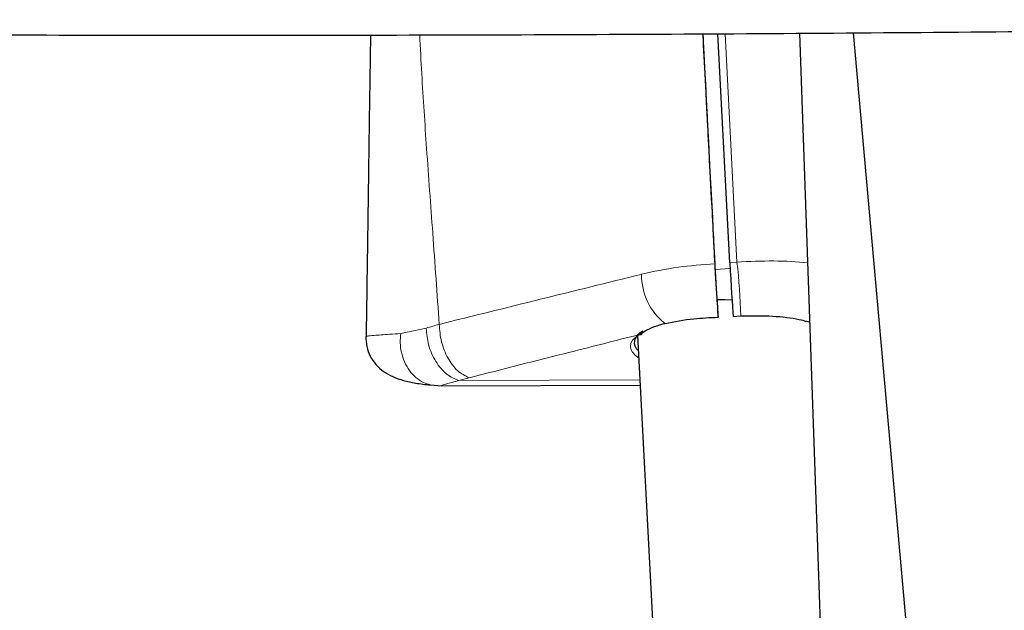
# Model space of a CAD drawing. Units: millimetres. Extents: x 1 to 203, y 1 to 174.
# Drawn here: x 102 to 103, y 61 to 62 of the extents above; entities that cross this region are included whole.
import ezdxf

# ---------------------------------------------------------------- set-up
doc = ezdxf.new("R2010")
doc.units = ezdxf.units.MM
doc.layers.add('-FORMAT-', color=7, linetype='Continuous')
doc.styles.add('SLDTEXTSTYLE0', font='TXT', dxfattribs={"width": 0.7})
doc.dimstyles.new('SLDDIMSTYLE2', dxfattribs={"dimtxt": 2, "dimasz": 2.5, "dimexe": 0, "dimexo": 0.0625, "dimgap": 0.5, "dimtad": 1, "dimdec": 0, "dimlfac": 60, "dimrnd": 1e-09, "dimzin": 12, "dimdsep": 46, "dimtxsty": 'SLDTEXTSTYLE0', "dimsah": 1, "dimcen": 0.09, "dimadec": 0, "dimazin": 3, "dimtfac": 1, "dimtdec": 0, "dimtofl": 0, "dimtmove": 0, "dimatfit": 3, "dimfxl": 0, "dimfrac": 2, "dimtolj": 1, "dimtzin": 12, "dimarcsym": 0})

# ---------------------------------------------------------------- blocks, each defined once
blk = doc.blocks.new('_D_6')
at = {"layer": '-FORMAT-'}
for p, q in [((59.2339, 40.8925), (59.2339, 81.5361)), ((141.1946, 40.8925), (141.1946, 81.5361)), ((59.2339, 80.5361), (141.1946, 80.5361))]:
    blk.add_line(p, q, dxfattribs=at)
for points in [[(59.2339, 80.5361), (61.7339, 80.1361), (61.7339, 80.9361)], [(141.1946, 80.5361), (138.6946, 80.9361), (138.6946, 80.1361)]]:
    blk.add_solid(points, dxfattribs=at)
at = {"layer": '-FORMAT-', "insert": (97.6532, 83.1143), "char_height": 2, "attachment_point": 1, "style": 'SLDTEXTSTYLE0'}
blk.add_mtext('4918', dxfattribs=at)

msp = doc.modelspace()

# ---------------------------------------------------------------- linework, layer by layer
at = {"color": 7, "linetype": 'Continuous'}
for p, q in [((102.46434587, 61.64209525), (102.45119365, 61.89466913)), ((102.54089535, 61.89519148), (102.58859723, 60.54282691)), ((102.60014531, 61.89561981), (102.76582741, 60.03780204)), ((102.45896094, 61.60122439), (102.45051916, 61.60136649)), ((102.45156388, 61.58185621), (102.45059879, 61.60038959)), ((102.46679269, 61.60114359), (102.45896094, 61.60122439)), ((102.45152198, 61.58224897), (102.45156388, 61.58185621)), ((102.46816449, 61.58310818), (102.47640533, 61.58361693)), ((102.3627419, 61.56224159), (102.38285445, 61.17600241)), ((102.06421955, 61.56116763), (102.06451755, 61.56124301)), ((102.13452604, 61.5076023), (102.14704587, 61.50653911)), ((102.14634947, 61.50650766), (102.36559057, 61.50753623))]:
    msp.add_line(p, q, dxfattribs=at)
at = {"color": 8, "linetype": 'Continuous', "lineweight": 18}
for p, q in [((102.47217545, 61.64281769), (102.45905846, 61.89471493)), ((102.46434587, 61.64209525), (102.47217545, 61.64281769)), ((102.44842841, 61.63489571), (102.46466612, 61.63607862)), ((102.10206824, 61.5641434), (102.13009622, 61.57022087)), ((102.16589667, 61.51241457), (102.14715027, 61.50740003)), ((102.17720052, 61.51552917), (102.16589667, 61.51241457)), ((102.16589667, 61.51241457), (102.36528783, 61.51335001))]:
    msp.add_line(p, q, dxfattribs=at)
for centre, radius, start, end in [((101.79585857, 61.56474347), 0.68080842, 1.5885646, 6.58509251), ((102.43494622, 61.62863339), 0.06777089, 179.18962055, 231.77345867)]:
    msp.add_arc(centre, radius, start, end, dxfattribs=at)
at = {"color": 7, "linetype": 'Continuous'}
for centre, radius, start, end in [((102.54785983, 61.5802415), 0.00257821, 224.99725349, 289.25534835), ((102.36507008, 61.56630818), 0.00325865, 261.30063533, 329.641306)]:
    msp.add_arc(centre, radius, start, end, dxfattribs=at)
for centre, major_axis, ratio, start_param, end_param in [((102.46600697, 61.62760914), (-0.00286478, 0.04994805), 0.0173169823, 1.2755519157, 2.6692236027), ((102.46332099, 61.55372276), (0.10431985, -0.00050754), 0.2915180433, 2.7158249846, 3.4419878933)]:
    msp.add_ellipse(centre, major_axis=major_axis, ratio=ratio, start_param=start_param, end_param=end_param, dxfattribs=at)
at = {"color": 8, "linetype": 'Continuous', "lineweight": 18}
for centre, major_axis, ratio, start_param, end_param in [((102.46934281, 61.59837506), (0.14950333, 0.01327468), 0.2935711691, 0.97653691, 1.5257937932), ((102.47443725, 61.55085445), (0.09956669, 0.01067422), 0.2934256508, 0.6449554602, 0.6979272962), ((102.46374553, 61.54976271), (0.10786392, 0.01156374), 0.2934256508, 0.5797308121, 0.6329127867), ((102.46331018, 61.54973772), (0.10848144, -0.00029115), 0.2916192331, 2.715192831, 3.5575530614)]:
    msp.add_ellipse(centre, major_axis=major_axis, ratio=ratio, start_param=start_param, end_param=end_param, dxfattribs=at)
at = {"color": 7, "linetype": 'Continuous'}
for points, knots in [([(100.9092737, 61.89844975), (100.94771167, 61.89804902), (101.0591875, 61.89688682), (101.24410172, 61.89535845), (101.46404041, 61.89403586), (101.68424191, 61.8932396), (101.90456983, 61.89296105), (102.12490147, 61.89320341), (102.34511424, 61.89396335), (102.56507235, 61.8952502), (102.75511399, 61.89678808), (102.87168567, 61.89799796), (102.91521591, 61.89844975)], [0, 0, 0, 0, 0.057691951, 0.1673152507, 0.2769386738, 0.3865607099, 0.4961819112, 0.6058028244, 0.7154239093, 0.8250456134, 0.9346684848, 1, 1, 1, 1]), ([(102.06866752, 61.89322798), (102.06854355, 61.88566205), (102.06816981, 61.86285257), (102.06741121, 61.81087098), (102.06628033, 61.73272639), (102.06505357, 61.64520452), (102.06420687, 61.58617164), (102.06384959, 61.5612621)], [0, 0, 0, 0, 0.070795912, 0.213432741, 0.4678707313, 0.7754624628, 1, 1, 1, 1]), ([(102.43451213, 61.89457199), (102.43538042, 61.87794157), (102.43980216, 61.79325159), (102.44419635, 61.70880159), (102.44772765, 61.64093488)], [0, 0, 0, 0, 0.1963681863, 1, 1, 1, 1]), ([(102.4483661, 61.63534017), (102.44701803, 61.66122779), (102.44463462, 61.70699752), (102.44152816, 61.76664768), (102.43935975, 61.80828253), (102.43772364, 61.83968753), (102.43632827, 61.86645482), (102.43534395, 61.88534074), (102.43486272, 61.89457404)], [0, 0, 0, 0, 0.2996609813, 0.5298054868, 0.6904335298, 0.7815451541, 0.8931978589, 1, 1, 1, 1]), ([(102.44772765, 61.64093488), (102.44802456, 61.63542446), (102.44861839, 61.62440334), (102.44964622, 61.60765281), (102.4506295, 61.5931654), (102.45123116, 61.58549241), (102.45149465, 61.58255372), (102.45152198, 61.58224897)], [0, 0, 0, 0, 0.2430512364, 0.4861144608, 0.7289392703, 0.9718903758, 1, 1, 1, 1]), ([(102.45059879, 61.6003896), (102.45053701, 61.60113547), (102.45028891, 61.60413055), (102.44975792, 61.61157842), (102.4490137, 61.62338777), (102.44858221, 61.63135148), (102.4483661, 61.63534017)], [0, 0, 0, 0, 0.0994578727, 0.3993803833, 0.6991754403, 1, 1, 1, 1]), ([(102.47640533, 61.58361693), (102.48835786, 61.5838007), (102.51222852, 61.58416769), (102.5357325, 61.5811639), (102.5460982, 61.57848302), (102.54871007, 61.57780751)], [0, 0, 0, 0, 0.4286322367, 0.8560311835, 1, 1, 1, 1]), ([(102.36457721, 61.56308702), (102.37027158, 61.56665409), (102.37786735, 61.57141222), (102.38997951, 61.57459729), (102.39301146, 61.57539459)], [0, 0, 0, 0, 0.7496773476, 1, 1, 1, 1]), ([(102.39301146, 61.57539459), (102.4032151, 61.57739476), (102.42105754, 61.58089232), (102.4423893, 61.58184227), (102.45152198, 61.58224897)], [0, 0, 0, 0, 0.5718744492, 1, 1, 1, 1]), ([(102.06347556, 61.561141), (102.06367178, 61.55731325), (102.06408268, 61.54929794), (102.06833714, 61.53856483), (102.07474589, 61.52932239), (102.08325634, 61.52187143), (102.09341306, 61.51625028), (102.10516555, 61.51219264), (102.11894472, 61.50924898), (102.12909094, 61.50817671), (102.13452592, 61.50760233)], [0, 0, 0, 0, 0.0834361079, 0.1747150022, 0.2769614422, 0.3920263335, 0.5213882125, 0.6644796075, 0.8202732534, 1, 1, 1, 1])]:
    msp.add_open_spline(points, degree=3, knots=knots, dxfattribs=at)
at = {"color": 8, "linetype": 'Continuous', "lineweight": 18}
for points, knots in [([(102.12282678, 61.89328742), (102.12357529, 61.879034), (102.12574709, 61.83767787), (102.13058935, 61.7642113), (102.13747714, 61.67250712), (102.14201473, 61.60788809), (102.14436825, 61.57437209)], [0, 0, 0, 0, 0.13526988467, 0.39248392146, 0.68489916607, 1, 1, 1, 1]), ([(102.3671821, 61.6295919), (102.38019285, 61.63250034), (102.40448517, 61.63793068), (102.43401414, 61.63998216), (102.44772765, 61.64093488)], [0, 0, 0, 0, 0.5355911146, 1, 1, 1, 1]), ([(102.14436675, 61.57437136), (102.18147183, 61.58358242), (102.25555682, 61.60197347), (102.32961107, 61.62027674), (102.36658685, 61.62943534), (102.3665871, 61.62943541)], [0, 0, 0, 0, 0.5008431836, 0.999996618, 1, 1, 1, 1]), ([(102.3665871, 61.62943541), (102.36658735, 61.62943547), (102.36678524, 61.62948776), (102.3669838, 61.62953986), (102.3671821, 61.6295919)], [0, 0, 0, 0, 0.0012656926, 1, 1, 1, 1]), ([(102.13009622, 61.57022087), (102.13476251, 61.57162891), (102.13942904, 61.57303703), (102.14436799, 61.5743722), (102.14436824, 61.57437227)], [0, 0, 0, 0, 0.9999492561, 1, 1, 1, 1]), ([(102.06451755, 61.56124301), (102.06470467, 61.56130461), (102.06545519, 61.5615517), (102.07130203, 61.56208574), (102.08003708, 61.56276173), (102.0897297, 61.56341288), (102.09787091, 61.56389489), (102.10206824, 61.5641434)], [0, 0, 0, 0, 0.0995238437, 0.3991977339, 0.5970951867, 0.7922762136, 1, 1, 1, 1]), ([(102.10206824, 61.5641434), (102.10175503, 61.56082227), (102.10110523, 61.55393202), (102.10246179, 61.54329899), (102.10578917, 61.53280265), (102.11123801, 61.52325383), (102.11842309, 61.51554389), (102.12635357, 61.51012511), (102.13201592, 61.50846793), (102.13458835, 61.50771507)], [0, 0, 0, 0, 0.1315682066, 0.2729599974, 0.4217529948, 0.5745429411, 0.7273328874, 0.8761258849, 1, 1, 1, 1]), ([(102.16589667, 61.51241457), (102.16139268, 61.51433377), (102.15446535, 61.51728557), (102.14613842, 61.52558875), (102.14040984, 61.53335776), (102.13579303, 61.54229324), (102.13132673, 61.55464704), (102.13058105, 61.56408471), (102.13009622, 61.57022087)], [0, 0, 0, 0, 0.2395309701, 0.3684082658, 0.5, 0.6315917342, 0.7604690299, 1, 1, 1, 1]), ([(102.36457721, 61.56308702), (102.33922928, 61.55665043), (102.27678322, 61.54079351), (102.21431299, 61.52494469), (102.17720049, 61.51552918)], [0, 0, 0, 0, 0.4059171199, 1, 1, 1, 1])]:
    msp.add_open_spline(points, degree=3, knots=knots, dxfattribs=at)
msp.add_open_spline([(102.17720124, 61.51552935), (102.17288593, 61.517696), (102.16425531, 61.5220293), (102.15339286, 61.5367318), (102.14581162, 61.55508283), (102.14484876, 61.5679423), (102.14436734, 61.57437203)], degree=3, dxfattribs=at)

# ---------------------------------------------------------------- dimensions: what is measured, and where the dimension line sits
at = {"layer": '-FORMAT-'}
dim = msp.add_linear_dim(base=(141.19461599, 80.53613213), p1=(59.23391012, 39.89246838), p2=(141.19461599, 39.89246838), angle=0, dimstyle='SLDDIMSTYLE2', dxfattribs=at)
dim.commit()
dim.dimension.update_dxf_attribs({"geometry": '_D_6', "text_midpoint": (100.21426305, 80.53613213), "dimtype": 160})

doc.saveas('drawing.dxf')
